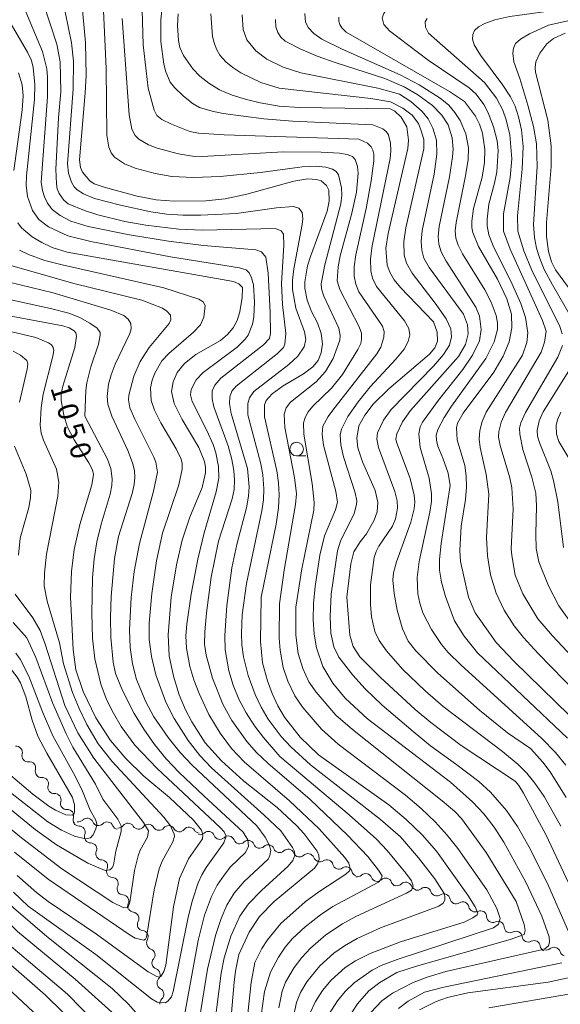
# Model space of a CAD drawing. Units: millimetres. Extents: x -62000 to -60093, y 18000 to 19500.
# Drawn here: x -61319 to -61220, y 18273 to 18454 of the extents above; entities that cross this region are included whole.
import ezdxf

# ---------------------------------------------------------------- set-up
doc = ezdxf.new("R2010")
doc.units = ezdxf.units.MM
for name, color, linetype, lineweight in [('510200_一条河川、細流', 7, 'Continuous', 15), ('633100_広葉樹林', 7, 'Continuous', 9), ('710100_等高線（計曲線）', 7, 'Continuous', 20), ('710107_等高線（計曲線）（注記）', 7, 'Continuous', 20), ('710200_等高線（主曲線）', 7, 'Continuous', 9)]:
    doc.layers.add(name, color=color, linetype=linetype, lineweight=lineweight)
doc.styles.add('Style-WORKING', font='txt')

msp = doc.modelspace()

# ---------------------------------------------------------------- linework, layer by layer
at = {"layer": '510200_一条河川、細流'}
for centre, start, end in [((-61319.73, 18319.07), 344.4761, 96.7153), ((-61317.29, 18316.22), 344.4761, 96.7153), ((-61314.94, 18313.33), 342.1292, 94.3685), ((-61312.62, 18310.38), 342.1292, 94.3685), ((-61310.3, 18307.44), 342.1292, 94.3685), ((-61306.7, 18305.86), 23.2004, 135.4397), ((-61303.01, 18305.16), 23.2004, 135.4397), ((-61308.17, 18304.41), 338.0058, 90.245), ((-61299.19, 18304.94), 30.7141, 142.9533), ((-61295.44, 18304.73), 30.7141, 142.9533), ((-61291.71, 18304.49), 29.6955, 141.9347), ((-61287.97, 18304.22), 29.6955, 141.9347), ((-61284.41, 18303.42), 20.7724, 133.0116), ((-61280.75, 18302.58), 21.4644, 133.7037), ((-61277.09, 18301.77), 21.4644, 133.7037), ((-61306.06, 18301.3), 338.0058, 90.245), ((-61273.43, 18300.97), 21.4644, 133.7037), ((-61269.76, 18300.16), 21.4644, 133.7037), ((-61304.06, 18298.18), 335.1327, 87.3719), ((-61266.1, 18299.35), 21.4644, 133.7037), ((-61262.63, 18298.23), 13.3243, 125.5636), ((-61259.11, 18296.91), 13.3243, 125.5636), ((-61302.11, 18294.97), 335.1327, 87.3719), ((-61255.49, 18295.68), 20.9894, 133.2286), ((-61251.83, 18294.85), 20.9894, 133.2286), ((-61248.14, 18294.11), 22.8395, 135.0787), ((-61244.58, 18293.14), 17.4348, 129.674), ((-61300.17, 18291.76), 335.1327, 87.3719), ((-61241.11, 18291.94), 11.039, 123.2782), ((-61237.65, 18290.48), 11.039, 123.2782), ((-61234.39, 18288.84), 2.9869, 115.2261), ((-61298.31, 18288.57), 330.7629, 83.0021), ((-61296.61, 18285.22), 330.7629, 83.0021), ((-61231.17, 18286.91), 2.9869, 115.2261), ((-61227.85, 18285.09), 6.5095, 118.7487), ((-61224.52, 18283.37), 6.5095, 118.7487), ((-61295.35, 18281.85), 318.5962, 70.8354), ((-61220.86, 18282.14), 17.011, 129.2502), ((-61294.4, 18278.23), 318.5962, 70.8354), ((-61293.7, 18274.62), 311.8047, 64.0439)]:
    msp.add_arc(centre, 1.13, start, end, dxfattribs=at)
at = {"layer": '510200_一条河川、細流', "extrusion": (0, 0, -1)}
for centre, start, end in [((61317.55, 18318.46), 319.4043, 15.5747), ((61317.55, 18318.46), 263.234, 319.4043), ((61315.11, 18315.61), 319.4043, 15.5747), ((61315.11, 18315.58), 265.5808, 321.7511), ((61312.79, 18312.63), 321.7511, 17.9215), ((61312.79, 18312.63), 265.5808, 321.7511), ((61310.47, 18309.69), 321.7511, 17.9215), ((61310.47, 18309.69), 265.5808, 321.7511), ((61308.15, 18306.74), 321.7511, 17.9215), ((61308.31, 18307.44), 224.5096, 280.6799), ((61304.62, 18306.75), 280.6799, 336.8503), ((61308.18, 18306.67), 269.7042, 325.8746), ((61304.62, 18306.75), 224.5096, 280.6799), ((61300.94, 18306.05), 280.6799, 336.8503), ((61300.99, 18306.3), 216.996, 273.1663), ((61297.25, 18306.09), 273.1663, 329.3367), ((61297.25, 18306.09), 216.996, 273.1663), ((61293.5, 18305.88), 273.1663, 329.3367), ((61293.49, 18305.88), 218.0146, 274.1849), ((61289.75, 18305.61), 274.1849, 330.3553), ((61289.75, 18305.61), 218.0146, 274.1849), ((61286.01, 18305.34), 274.1849, 330.3553), ((61306.07, 18303.56), 325.8746, 22.045), ((61306.07, 18303.56), 269.7042, 325.8746), ((61285.95, 18305.07), 226.9377, 283.108), ((61282.3, 18304.22), 283.108, 339.2784), ((61282.31, 18304.21), 226.2456, 282.4159), ((61278.65, 18303.4), 282.4159, 338.5863), ((61278.65, 18303.4), 226.2456, 282.4159), ((61303.97, 18300.46), 325.8746, 22.045), ((61274.99, 18302.6), 282.4159, 338.5863), ((61274.99, 18302.6), 226.2456, 282.4159), ((61271.32, 18301.79), 282.4159, 338.5863), ((61271.32, 18301.79), 226.2456, 282.4159), ((61303.96, 18300.43), 272.5773, 328.7477), ((61267.66, 18300.98), 282.4159, 338.5863), ((61267.66, 18300.98), 226.2456, 282.4159), ((61264, 18300.18), 282.4159, 338.5863), ((61263.94, 18300.07), 234.3857, 290.556), ((61302.01, 18297.22), 328.7477, 24.918), ((61260.43, 18298.75), 290.556, 346.7264), ((61260.43, 18298.75), 234.3857, 290.556), ((61256.92, 18297.43), 290.556, 346.7264), ((61302.01, 18297.22), 272.5773, 328.7477), ((61257.04, 18297.33), 226.7207, 282.891), ((61253.38, 18296.49), 282.891, 339.0614), ((61253.38, 18296.49), 226.7207, 282.891), ((61300.06, 18294.02), 328.7477, 24.918), ((61249.73, 18295.65), 282.891, 339.0614), ((61249.73, 18295.71), 224.8706, 281.0409), ((61246.05, 18294.99), 281.0409, 337.2113), ((61246.02, 18294.87), 230.2752, 286.4456), ((61300.06, 18294.02), 272.5773, 328.7477), ((61242.42, 18293.81), 286.4456, 342.6159), ((61242.34, 18293.83), 236.6711, 292.8414), ((61238.89, 18292.37), 292.8414, 349.0118), ((61298.12, 18290.81), 328.7477, 24.918), ((61298.03, 18290.81), 276.9472, 333.1175), ((61238.89, 18292.37), 236.6711, 292.8414), ((61235.43, 18290.92), 292.8414, 349.0118), ((61235.35, 18290.88), 244.7231, 300.8935), ((61232.14, 18288.95), 300.8935, 357.0639), ((61296.34, 18287.46), 333.1175, 29.2879), ((61296.34, 18287.46), 276.9472, 333.1175), ((61232.14, 18288.95), 244.7231, 300.8935), ((61228.92, 18287.03), 300.8935, 357.0639), ((61294.64, 18284.12), 333.1175, 29.2879), ((61228.94, 18287.07), 241.2005, 297.3709), ((61225.61, 18285.35), 297.3709, 353.5413), ((61294.61, 18283.99), 289.1138, 345.2842), ((61225.61, 18285.35), 241.2005, 297.3709), ((61222.28, 18283.62), 297.3709, 353.5413), ((61222.29, 18283.89), 230.6991, 286.8694), ((61293.66, 18280.36), 345.2842, 41.4545), ((61218.7, 18282.8), 286.8694, 343.0398), ((61293.66, 18280.36), 289.1138, 345.2842), ((61292.71, 18276.73), 345.2842, 41.4545), ((61292.72, 18276.65), 295.9053, 352.0757), ((61292.2, 18272.94), 352.0757, 48.246)]:
    msp.add_arc(centre, 1.13, start, end, dxfattribs=at)
at = {"layer": '633100_広葉樹林'}
msp.add_line((-61268.19, 18373.54), (-61266.52, 18373.54), dxfattribs=at)
msp.add_circle((-61268.19, 18374.79), 1.25, dxfattribs=at)
at = {"layer": '710100_等高線（計曲線）', "flags": 128}
for points in [[(-61274.7, 18347.6), (-61271.95, 18361.01), (-61271.55, 18364.03), (-61271.43, 18366.4), (-61271.52, 18368.61), (-61271.82, 18370.78), (-61274.1, 18380.7), (-61274.1, 18382.93), (-61273.81, 18383.7), (-61272.67, 18384.97), (-61270.67, 18386.4), (-61266.9, 18388.64), (-61265.22, 18389.92), (-61264.26, 18391.07), (-61263.69, 18392.46), (-61263.46, 18394.14), (-61263.66, 18396.01), (-61264.36, 18397.99), (-61265.45, 18400.07), (-61266.26, 18402.19), (-61266.68, 18404.34), (-61266.7, 18405.53), (-61266.18, 18408.46), (-61265.63, 18410.21), (-61262.6, 18418.49), (-61262.2, 18420.38), (-61262.27, 18422.38), (-61262.7, 18423.24), (-61263.67, 18424.08), (-61264.51, 18424.36), (-61266.16, 18424.46), (-61268.72, 18424.05), (-61277.36, 18421.66), (-61281.34, 18420.76), (-61284.88, 18420.4), (-61290.7, 18420.34), (-61294.01, 18420.57), (-61297.48, 18421.24), (-61303.58, 18422.9), (-61305.38, 18423.56), (-61306.19, 18424.08), (-61307.56, 18425.7), (-61307.9, 18426.51), (-61308.12, 18427.96), (-61307.04, 18440.27), (-61306.89, 18443.44), (-61306.97, 18449.43), (-61307.74, 18457.52)], [(-61258.99, 18347.6), (-61258.21, 18353.7), (-61257.67, 18355.89), (-61256.5, 18357.73), (-61255.34, 18359.22), (-61253.92, 18361.73), (-61253.4, 18363.26), (-61253.28, 18365.06), (-61253.73, 18367.21), (-61256.09, 18372.47), (-61256.93, 18375.02), (-61257.13, 18376.79), (-61256.74, 18379.05), (-61255.66, 18381.05), (-61254.12, 18383.06), (-61251.22, 18385.84), (-61243.78, 18392.23), (-61242.77, 18393.4), (-61242.28, 18394.61), (-61242.36, 18396.31), (-61243.05, 18398.16), (-61249.12, 18404.48), (-61250.24, 18405.92), (-61251.06, 18407.29), (-61251.57, 18408.57), (-61251.79, 18411.74), (-61251.39, 18414.4), (-61247.73, 18430), (-61247.6, 18431.53), (-61247.96, 18433.99), (-61248.96, 18435.78), (-61250.11, 18436.9), (-61251.01, 18437.31), (-61267.69, 18437.57), (-61271.41, 18437.81), (-61274.87, 18438.4), (-61277.41, 18439), (-61280.02, 18439.8), (-61282.35, 18440.8), (-61284.35, 18442.01), (-61286, 18443.33), (-61287.29, 18444.67), (-61288.96, 18447.14), (-61289.63, 18448.59), (-61289.9, 18449.89), (-61290.1, 18452.62), (-61289.97, 18454.8)], [(-61260.44, 18454.18), (-61260.44, 18453.42), (-61260.23, 18452.78), (-61259.89, 18452.21), (-61259.07, 18451.4), (-61240.09, 18440.47), (-61237.35, 18438.69), (-61235.3, 18435.98), (-61234.56, 18434.48), (-61234.01, 18432.84), (-61233.61, 18429.84), (-61233.65, 18427.46), (-61234.07, 18424.79), (-61235.66, 18419), (-61235.98, 18416.69), (-61235.96, 18415.49), (-61235.79, 18414.57), (-61234.76, 18412.05), (-61231.28, 18405.99), (-61229.54, 18402.41), (-61228.71, 18399.56), (-61228.64, 18397.06), (-61229.13, 18394.5), (-61230.21, 18391.86), (-61231.96, 18388.93), (-61237.59, 18381.42), (-61238.61, 18379.55), (-61238.81, 18378.71), (-61238.66, 18376.49), (-61237.29, 18371.79), (-61237.02, 18369.87), (-61236.96, 18367.78), (-61237.14, 18365.53), (-61237.95, 18360.65), (-61238.21, 18356.17), (-61238.06, 18354.12), (-61236.61, 18347.6)], [(-61218.85, 18451.24), (-61220.96, 18450.22), (-61222.19, 18449.28), (-61223.51, 18447.55), (-61224.24, 18445.94), (-61224.36, 18444.87), (-61224.26, 18444.05), (-61222.04, 18435.26), (-61221.4, 18430.5), (-61221.4, 18426.75), (-61222.28, 18416.43), (-61222.25, 18413.83), (-61221.88, 18411.09), (-61221.34, 18409.18), (-61220.58, 18407.75), (-61214.27, 18399.15)], [(-61320.17, 18426.01), (-61318.61, 18437.05), (-61318.44, 18439.72), (-61318.61, 18441.74), (-61319.32, 18443.92)], [(-61291.25, 18347.6), (-61290.25, 18353.51), (-61289.24, 18358.06), (-61287.83, 18362.29), (-61285.55, 18367.77), (-61284.93, 18370.44), (-61284.92, 18371.47), (-61285.11, 18372.49), (-61286.18, 18375.1), (-61289.24, 18380.23), (-61290.69, 18383.19), (-61291.17, 18385.4), (-61290.91, 18387.18), (-61290.15, 18388.88), (-61288.83, 18390.52), (-61286.7, 18392.16), (-61282.16, 18394.76), (-61280.87, 18395.83), (-61279.86, 18397.06), (-61279.12, 18398.45), (-61278.66, 18400), (-61278.19, 18402.67), (-61278.11, 18404.51), (-61278.8, 18405.16), (-61279.82, 18405.57), (-61310.39, 18410.95), (-61313.14, 18411.86), (-61315.04, 18412.73), (-61316.79, 18413.82), (-61318.76, 18415.45), (-61319.45, 18416.34)], [(-61309.78, 18347.6), (-61309.55, 18352.33), (-61309.08, 18356.37), (-61308.03, 18360.92), (-61305.84, 18368.23), (-61305.54, 18370.11), (-61305.74, 18370.99), (-61306.37, 18372.3), (-61309.11, 18376.5), (-61310.3, 18378.82), (-61311, 18381.05), (-61311.44, 18383.72), (-61311.48, 18384.92), (-61311.18, 18386.36), (-61308.97, 18393.49), (-61308.67, 18395.54), (-61308.8, 18396.18), (-61309.1, 18396.55), (-61309.99, 18397.08), (-61311.16, 18397.47), (-61326.62, 18400.31)], [(-61219.64, 18381.58), (-61220.27, 18380.19), (-61220.47, 18379.13), (-61220.44, 18377.56), (-61219.97, 18376.19), (-61216.59, 18370.51)], [(-61323.68, 18317.3), (-61316.68, 18311.39), (-61313.72, 18309.18), (-61312.54, 18308.44), (-61310.61, 18307.61), (-61309.46, 18307.53), (-61309.14, 18307.73), (-61309, 18308.11), (-61309, 18309.43), (-61309.41, 18310.8), (-61314.13, 18318.9), (-61315.77, 18322.05), (-61316.77, 18324.98), (-61317.94, 18329.26), (-61318.97, 18331.83), (-61319.58, 18332.91), (-61321.01, 18334.82), (-61322.36, 18336.13), (-61326.46, 18339.32), (-61337.74, 18347.6)], [(-61304.95, 18285.65), (-61295.49, 18278.78), (-61293.87, 18277.87), (-61293.4, 18277.77), (-61293.14, 18277.89), (-61292.6, 18278.81), (-61292.25, 18279.99), (-61290.83, 18290.68), (-61289.75, 18295.87), (-61288.05, 18299.52), (-61285.49, 18303.21), (-61285.43, 18303.95), (-61285.68, 18304.76), (-61287.12, 18306.6), (-61291.58, 18310.76), (-61296.29, 18314.71), (-61299.57, 18317.94), (-61302.38, 18321.23), (-61305.09, 18325.44), (-61307.42, 18330.26), (-61308.76, 18334.23), (-61309.24, 18337.96), (-61309.78, 18347.6)], [(-61280.83, 18263.51), (-61279.69, 18276.85), (-61279.44, 18278.86), (-61278.79, 18281.94), (-61276.91, 18286.01), (-61275.03, 18288.92), (-61272.29, 18291.68), (-61264.93, 18297.79), (-61264.33, 18298.61), (-61264.05, 18299.41), (-61264.08, 18300.17), (-61264.44, 18300.91), (-61266.82, 18304.12), (-61268.22, 18305.65), (-61271.76, 18308.92), (-61277.94, 18313.87), (-61282, 18317.49), (-61284.99, 18320.81), (-61287.47, 18324.71), (-61288.62, 18326.88), (-61289.76, 18329.66), (-61290.85, 18333.07), (-61291.63, 18336.84), (-61291.83, 18340.7), (-61291.25, 18347.6)], [(-61274.7, 18347.6), (-61274.86, 18339.42), (-61274.44, 18335.51), (-61273.52, 18332.23), (-61272.66, 18329.9), (-61271.62, 18327.63), (-61270.41, 18325.55), (-61267.52, 18321.87), (-61264.19, 18318.65), (-61251.25, 18309.45), (-61248.06, 18306.76), (-61245.14, 18303.91), (-61242.49, 18300.9), (-61236.7, 18292.85), (-61235.35, 18290.72), (-61234.89, 18289.5), (-61234.99, 18289.23), (-61235.8, 18288.67), (-61237.37, 18287.88), (-61249.08, 18284.28), (-61254.67, 18282.09), (-61257.38, 18280.77), (-61259.29, 18279.53), (-61261.85, 18277.22), (-61263.42, 18275.34), (-61264.73, 18273.3), (-61265.75, 18271.12)], [(-61221.96, 18276.83), (-61217.17, 18277.91), (-61214.84, 18278.71), (-61212.94, 18279.73), (-61212.24, 18280.28), (-61211.81, 18280.83), (-61211.65, 18281.35), (-61211.75, 18281.87), (-61213.04, 18283.37), (-61213.97, 18285.13), (-61218.21, 18295.09), (-61222.35, 18303.88), (-61226.5, 18311.55), (-61227.35, 18312.98), (-61228.04, 18313.76), (-61237.96, 18320.33), (-61243.55, 18324.58), (-61246.38, 18326.98), (-61252.83, 18332.89), (-61256.6, 18336.6), (-61257.82, 18338.53), (-61258.39, 18340.6), (-61258.99, 18347.6)], [(-61215.45, 18323.36), (-61228.29, 18335.83), (-61231.54, 18339.25), (-61235.36, 18344.71), (-61236.61, 18347.6)], [(-61346.15, 18301.28), (-61339.46, 18298.58), (-61337.15, 18297.3), (-61335.25, 18295.85), (-61333.07, 18293.45), (-61329.03, 18288.03), (-61325.69, 18284.32), (-61314.32, 18274.49), (-61311.19, 18271.32)], [(-61319.57, 18296.45), (-61316.02, 18293.34), (-61313.84, 18291.7), (-61304.95, 18285.65)], [(-61245.61, 18271.76), (-61242.53, 18273.28), (-61240.49, 18274.01), (-61236.73, 18274.87), (-61221.96, 18276.83)]]:
    msp.add_lwpolyline(points, dxfattribs=at)
at = {"layer": '710200_等高線（主曲線）', "flags": 128}
for points in [[(-61217.05, 18460.63), (-61222.19, 18459.94), (-61237.71, 18459.12), (-61242.57, 18458.61), (-61246.91, 18457.49), (-61250.39, 18456.37), (-61251.71, 18455.42), (-61252.17, 18454.81), (-61252.49, 18454.01), (-61252.17, 18452.82), (-61251.12, 18451.64), (-61243.99, 18446.26), (-61236.48, 18441.17), (-61235.18, 18440.01), (-61233.8, 18438.14), (-61232.99, 18436.57), (-61232, 18434.01), (-61231.35, 18431.46), (-61231.15, 18429.67), (-61231.38, 18425.74), (-61231.8, 18423.64), (-61232.85, 18419.8)], [(-61303.87, 18459.42), (-61303.18, 18444.74), (-61303.1, 18432.5), (-61302.71, 18430.27), (-61302.3, 18429.25), (-61301.69, 18428.43), (-61299.81, 18427.23), (-61297.88, 18426.44), (-61294.17, 18425.42), (-61291.11, 18424.9), (-61287.16, 18424.72), (-61282.26, 18424.91), (-61274.86, 18425.61), (-61267.19, 18426.68), (-61264.6, 18426.79), (-61262.82, 18426.58), (-61261.6, 18426.24), (-61260.9, 18425.83), (-61260.49, 18425.18), (-61259.94, 18422.78), (-61259.88, 18421.44), (-61260.04, 18419.83), (-61263.03, 18408.66), (-61263.69, 18405.19), (-61263.59, 18404.23), (-61263.18, 18402.91), (-61260.44, 18397.01), (-61260.18, 18395.66), (-61260.27, 18394.82), (-61261.48, 18391.45), (-61262.89, 18389.04), (-61264.6, 18387.14), (-61269.31, 18383.44), (-61270.11, 18382.39), (-61270.51, 18381.24), (-61270.36, 18378.74), (-61268.61, 18369.55), (-61268.23, 18366.58), (-61268.37, 18364.59), (-61270.48, 18352.57), (-61271.32, 18346.34), (-61271.41, 18340.07), (-61271.2, 18337.86), (-61270.65, 18334.66), (-61269.83, 18332.18), (-61268.51, 18329.49), (-61267.04, 18327.33), (-61263.63, 18323.32), (-61260.58, 18320.59), (-61248.19, 18311.24), (-61245.31, 18308.78), (-61242.75, 18306.32), (-61240.51, 18303.87), (-61238.59, 18301.43), (-61233.21, 18293.82), (-61231.37, 18290.41), (-61230.76, 18288.57), (-61231.09, 18287.51), (-61231.99, 18286.86), (-61249.74, 18280.99), (-61252.65, 18279.89), (-61254.32, 18279.08), (-61257.61, 18276.76), (-61259.29, 18275.16), (-61260.68, 18273.45), (-61262.19, 18271.06)], [(-61314.81, 18457.05), (-61312.26, 18449.18), (-61311.66, 18445.94), (-61311.54, 18440.46), (-61311.99, 18435.67)], [(-61311.24, 18457.58), (-61309.55, 18449.45), (-61309.19, 18446.07), (-61309.25, 18440.95), (-61310.29, 18427.21), (-61310.13, 18425.52), (-61309.57, 18423.86), (-61309.09, 18422.98), (-61308.52, 18422.43), (-61307.39, 18421.69), (-61305.32, 18420.87), (-61300.57, 18419.61), (-61294.99, 18418.41), (-61292.02, 18417.98), (-61289.13, 18417.78), (-61285.8, 18417.79), (-61279.26, 18418.1)], [(-61292.71, 18457.9), (-61293.16, 18453.64), (-61293.13, 18449.69), (-61292.61, 18445.5), (-61292.23, 18444.09), (-61291.41, 18442.23), (-61290.62, 18441.21), (-61288.98, 18439.66), (-61287.21, 18438.23), (-61286.02, 18437.58), (-61283.71, 18436.87), (-61281.67, 18436.46), (-61274.2, 18435.48), (-61268.95, 18435.07), (-61254.21, 18434.36), (-61252.35, 18433.67), (-61251.71, 18433.16), (-61251.31, 18432.51), (-61250.96, 18431.01), (-61250.86, 18429.62), (-61250.99, 18428.22), (-61254.33, 18412.12), (-61254.62, 18409.75), (-61254.56, 18407.53), (-61254.27, 18406.21), (-61253.5, 18404.7), (-61248.37, 18398.36), (-61247.58, 18396.97), (-61247.39, 18395.81), (-61247.66, 18394.56), (-61248.45, 18393.17), (-61249.94, 18391.3), (-61254.65, 18386.21), (-61256.88, 18383.49), (-61258.79, 18380.79), (-61259.92, 18378.45), (-61260.17, 18377.44), (-61260.08, 18375.61), (-61259.56, 18373.35), (-61257.44, 18366.79), (-61257.14, 18365.26), (-61257.16, 18364.63), (-61257.61, 18362.98), (-61260.1, 18357.85), (-61260.7, 18356.11), (-61261.84, 18348.15), (-61262.03, 18344.05), (-61261.89, 18340.97), (-61261.35, 18338.49), (-61260.43, 18336.57), (-61257.85, 18333.23), (-61255.58, 18330.76), (-61252.44, 18327.77), (-61246.8, 18322.88), (-61243.57, 18320.3), (-61238.75, 18316.79)], [(-61322.59, 18456.1), (-61317.67, 18447.74), (-61316.94, 18446.22), (-61316.63, 18444.94), (-61316.34, 18441.76), (-61316.38, 18439.02), (-61317.86, 18425.02), (-61317.91, 18423.26), (-61317.64, 18421.19), (-61316.74, 18418.65), (-61315.59, 18417.01), (-61313.77, 18415.62), (-61310.27, 18414), (-61306.02, 18412.94), (-61291.37, 18410.11), (-61278.69, 18408.12), (-61277.48, 18407.73), (-61276.93, 18407.17), (-61276.47, 18406.27), (-61276.11, 18404.97), (-61275.91, 18401.81), (-61276.06, 18399.02), (-61276.28, 18397.78), (-61277.07, 18395.75), (-61277.63, 18394.98), (-61279.13, 18393.53), (-61285.4, 18388.86), (-61286.64, 18387.51), (-61287.57, 18385.76), (-61287.68, 18384.75), (-61287.38, 18383.57), (-61284.67, 18378.22)], [(-61318.47, 18456.3), (-61314.88, 18447.84), (-61314.13, 18444.65), (-61313.99, 18443.13), (-61314.01, 18439.54), (-61315.17, 18423.85), (-61314.93, 18422.28), (-61314.56, 18421.14), (-61314.01, 18419.96), (-61313.11, 18418.8), (-61311.66, 18417.71), (-61309.69, 18416.67), (-61306.51, 18415.68), (-61298.89, 18414.18), (-61291.75, 18412.98), (-61285.31, 18412.21), (-61275.69, 18411.4), (-61274.65, 18411.04), (-61273.87, 18410.09), (-61273.44, 18407.1), (-61273.07, 18399.88), (-61273, 18396.06), (-61273.16, 18395.09), (-61274.31, 18393.93), (-61282.11, 18387.82), (-61283.21, 18386.56), (-61283.73, 18385.52), (-61283.74, 18384.03), (-61283.4, 18382.56), (-61280.8, 18375.39), (-61280.07, 18372.87), (-61279.72, 18370.89), (-61279.6, 18369.09), (-61279.7, 18367.4), (-61280.03, 18365.67), (-61282.57, 18357.86), (-61283.89, 18351.28), (-61284.76, 18344.74), (-61285.07, 18341.25), (-61285.1, 18338.96), (-61284.79, 18336.94), (-61283.68, 18332.7), (-61281.78, 18327.91), (-61280.09, 18324.92), (-61277.34, 18321.07), (-61275.57, 18319.08), (-61273.5, 18317.11), (-61265.72, 18310.4), (-61258.82, 18303.89), (-61255.11, 18299.95), (-61253.16, 18297.45), (-61252.49, 18296.37), (-61252.72, 18295.72), (-61253.16, 18295.25), (-61261.52, 18290.77), (-61263.81, 18289.25), (-61266.64, 18287.02), (-61268.94, 18284.86), (-61270.29, 18283.26), (-61271.52, 18281.44), (-61272.99, 18278.67), (-61274.07, 18275.14), (-61274.69, 18270.74)], [(-61296.6, 18455.49), (-61296.39, 18449.08), (-61295.45, 18441.13), (-61294.36, 18437.1), (-61293.86, 18436.11), (-61292.94, 18435.38), (-61291.16, 18434.49), (-61287.79, 18433.15), (-61286.24, 18432.84), (-61281.51, 18432.54), (-61256.75, 18431.72), (-61255.19, 18431.03), (-61254.49, 18430.32), (-61254.18, 18429.71), (-61254.01, 18429), (-61254.02, 18427.76), (-61254.47, 18424.08), (-61255.4, 18419.01), (-61257.32, 18410.47), (-61257.61, 18408.28), (-61257.59, 18406.59), (-61257.31, 18405.08), (-61256.73, 18403.69), (-61252.42, 18397.36), (-61252.13, 18396.42), (-61252.16, 18395.38), (-61252.71, 18393.54), (-61253.42, 18392.32), (-61261.56, 18381.96), (-61262.41, 18380.76), (-61263.38, 18378.98), (-61263.49, 18377.53), (-61263.26, 18375.51), (-61260.96, 18366.98), (-61260.69, 18365.03), (-61261.05, 18363.63), (-61263.04, 18358.84), (-61263.91, 18355.31), (-61264.8, 18349.54), (-61265.07, 18346.43), (-61265.14, 18343.51), (-61264.97, 18340.78), (-61264.53, 18338.26), (-61263.37, 18334.85), (-61261.55, 18331.78), (-61259.28, 18329.03), (-61255.18, 18325.25), (-61239.93, 18313.61)], [(-61283.96, 18454.77), (-61283.64, 18450.63), (-61283.3, 18449.25), (-61282.85, 18448.16), (-61282.28, 18447.2), (-61281.19, 18445.94), (-61279.93, 18444.89), (-61278.43, 18443.95), (-61274.77, 18442.17), (-61271.4, 18441.09), (-61254.58, 18439.24), (-61250.96, 18438.6), (-61248.66, 18437.42), (-61246.96, 18436.16), (-61245.8, 18434.62), (-61245.31, 18433.26)], [(-61278.2, 18454.58), (-61278.01, 18451.88), (-61277.36, 18450.02), (-61275.68, 18447.98), (-61273.64, 18446.45), (-61270.68, 18444.99), (-61267.43, 18443.96), (-61253.29, 18441.13), (-61249.28, 18439.99), (-61247.18, 18438.65), (-61245.13, 18436.84), (-61244, 18435.46), (-61243.13, 18433.78), (-61242.5, 18431.53), (-61242.4, 18428.98), (-61242.92, 18425.31), (-61245.14, 18414.95), (-61245.32, 18412.93), (-61245.19, 18411.35), (-61244.79, 18409.9), (-61243.84, 18408.16), (-61237.5, 18399.57), (-61236.77, 18397.6), (-61236.64, 18395.99), (-61237.14, 18394), (-61238.42, 18391.8), (-61247.24, 18381.89), (-61248.73, 18379.78), (-61249.78, 18377.58), (-61249.95, 18376.6), (-61249.86, 18376.07), (-61247.33, 18369.42), (-61246.58, 18366.36), (-61246.49, 18365.02), (-61246.59, 18363.82), (-61247.18, 18361.35), (-61249.82, 18354.09), (-61250.4, 18352.08), (-61250.51, 18350.75), (-61250.29, 18348.28), (-61249.73, 18345.23), (-61248.74, 18341.8), (-61247.7, 18339.51), (-61246.29, 18337.74), (-61242.23, 18333.63), (-61234.55, 18326.8), (-61229.43, 18322.67), (-61225.2, 18319.76)], [(-61266.71, 18454.86), (-61266.55, 18453.26), (-61265.98, 18452.2), (-61265, 18451.16), (-61263.53, 18450.12), (-61259.8, 18448.26), (-61249.18, 18443.59), (-61245.68, 18441.74), (-61241.8, 18439.29), (-61240.2, 18437.96), (-61239.09, 18436.66), (-61238.16, 18435.18), (-61237.12, 18432.71), (-61236.62, 18430.17), (-61236.69, 18427.96), (-61237.21, 18424.71), (-61238.88, 18416.45), (-61239.03, 18414.91), (-61238.91, 18413.56), (-61238.51, 18412.28), (-61237.69, 18410.66), (-61233.6, 18404.05), (-61232.41, 18401.81), (-61231.52, 18399.33), (-61231.27, 18397.98), (-61231.28, 18396.77), (-61231.89, 18394.51), (-61233.43, 18391.43), (-61239.72, 18382.7), (-61241.08, 18380.61), (-61242.23, 18378.37), (-61242.52, 18377.36), (-61242.5, 18376.44), (-61242.22, 18375.34), (-61241.33, 18373.11)], [(-61219.16, 18455.65), (-61228.99, 18454.26), (-61231.75, 18453.69), (-61233.6, 18453.02), (-61234.77, 18452.38), (-61235.48, 18451.72), (-61235.82, 18450.99), (-61235.86, 18450.13), (-61235.55, 18449.05), (-61234.41, 18447.2), (-61230.27, 18441.68), (-61228.85, 18439.49), (-61228.03, 18437.81), (-61227.39, 18435.85), (-61226.85, 18433.48), (-61226.57, 18430.4), (-61226.74, 18426.26), (-61227.6, 18417.67), (-61227.53, 18414.86), (-61226.4, 18411.21), (-61225.01, 18407.77), (-61219.81, 18397.3), (-61219.4, 18395.97)], [(-61300.26, 18453.93), (-61298.98, 18436.2), (-61298.46, 18433.58), (-61297.87, 18432.42), (-61297.19, 18431.73), (-61295.44, 18430.71), (-61293.84, 18430.07), (-61289.9, 18429.06), (-61287.3, 18428.64), (-61285.54, 18428.55), (-61270.68, 18429.41), (-61263.67, 18429.38), (-61260.34, 18429.17), (-61258.9, 18428.92), (-61257.95, 18428.54), (-61257.46, 18428), (-61257.02, 18426.7), (-61256.89, 18425.48), (-61257.19, 18421.98), (-61258.02, 18418.15), (-61260.17, 18410.32), (-61260.57, 18408.29), (-61260.75, 18405.73), (-61260.28, 18404.13), (-61256.7, 18397.27), (-61256.26, 18396.07), (-61256.24, 18394.95), (-61256.41, 18394.22), (-61256.95, 18393.09), (-61259.78, 18388.53), (-61261.8, 18386.01), (-61265.21, 18382.67), (-61266.05, 18381.63), (-61266.62, 18380.61), (-61266.94, 18379.61), (-61266.89, 18377.54), (-61265.31, 18368.45), (-61264.99, 18364.96), (-61265.04, 18363.6), (-61267.23, 18352.78), (-61268.35, 18345.74), (-61268.34, 18340.62), (-61267.9, 18337.26), (-61267.06, 18334.47), (-61265.96, 18332.01), (-61264.59, 18330.12), (-61261, 18325.91), (-61257.92, 18323.25), (-61241.44, 18310.17), (-61239.12, 18308.19), (-61237.87, 18306.9), (-61233.38, 18300.69), (-61227.82, 18291.68)], [(-61272.09, 18453.75), (-61272.03, 18452.4), (-61271.67, 18451.34), (-61271.12, 18450.48), (-61270.29, 18449.76), (-61267.42, 18448.29), (-61264.41, 18447.02), (-61260.91, 18445.74), (-61252, 18442.89), (-61248.43, 18441.36), (-61245.93, 18439.9), (-61243.19, 18437.93), (-61241.51, 18436.15), (-61240.35, 18434.36), (-61239.61, 18431.96), (-61239.44, 18429.88), (-61239.53, 18428.48), (-61240.1, 18424.83), (-61242.01, 18415.67), (-61242.17, 18413.91), (-61242.03, 18412.43), (-61241.61, 18411.03), (-61240.72, 18409.31), (-61235.23, 18400.89), (-61234.59, 18399.22), (-61234.25, 18396.78), (-61234.6, 18394.68), (-61235.85, 18392.04), (-61237.66, 18389.45), (-61242.14, 18383.78)], [(-61244.19, 18453.91), (-61244.54, 18453.3), (-61244.53, 18452.29), (-61243.97, 18451.22), (-61233.66, 18442.14), (-61231.43, 18439.29), (-61230.29, 18437.05), (-61229.67, 18435.3), (-61229.01, 18432.55), (-61228.66, 18428.13), (-61228.97, 18424.71), (-61230.18, 18418.03), (-61230.19, 18414.81), (-61228.96, 18411.55), (-61222.97, 18398.42), (-61222.34, 18396.49), (-61222.62, 18394.43), (-61223.22, 18392.62), (-61229.77, 18381.53), (-61230.6, 18379.77), (-61231.03, 18378.05), (-61231.08, 18376.98), (-61230.79, 18375.45), (-61228.99, 18369.51), (-61228.62, 18367.66), (-61228.38, 18363.78), (-61228.73, 18356.54), (-61228.65, 18355.23), (-61228, 18351.66)], [(-61217.81, 18453.59), (-61221.88, 18452.69), (-61225.38, 18451.11), (-61227.05, 18450.13), (-61227.95, 18449.31), (-61228.34, 18448.49), (-61228.48, 18447.53), (-61228.29, 18445.92), (-61227.15, 18442.89), (-61225.67, 18437.98), (-61224.68, 18434.08), (-61224.12, 18430.87), (-61223.98, 18426.69), (-61224.66, 18416.05), (-61224.49, 18413.66), (-61224.08, 18411.71), (-61223.5, 18409.81), (-61222.67, 18407.82), (-61221.17, 18404.95), (-61216.5, 18396.91)], [(-61311.99, 18435.67), (-61312.42, 18426.26), (-61312.34, 18423.54), (-61312.19, 18422.64), (-61311.83, 18421.78), (-61310.98, 18420.52), (-61310.2, 18419.89), (-61307.21, 18418.66), (-61304.71, 18417.84), (-61299.74, 18416.63), (-61295.89, 18415.92), (-61289.84, 18415.23), (-61285.54, 18415.02), (-61272.05, 18415.33), (-61271.05, 18414.88), (-61270.6, 18414.28), (-61270.56, 18412.24), (-61270.96, 18405.22), (-61270.76, 18401.36), (-61270.2, 18396.05), (-61270.34, 18394.06), (-61270.61, 18393.48), (-61271.7, 18392.39), (-61279.33, 18386.37), (-61280.1, 18385.43), (-61280.47, 18384.38), (-61280.53, 18383.15), (-61280.2, 18381.36), (-61277.22, 18371.21), (-61276.91, 18367.86), (-61277.03, 18366.17), (-61277.41, 18364.03), (-61279.2, 18357.25), (-61280.1, 18353), (-61281.01, 18346.06), (-61281.38, 18340.56), (-61281.31, 18337.92), (-61280.67, 18334.05), (-61279.88, 18331.41), (-61278.81, 18328.82), (-61277.45, 18326.32), (-61275.91, 18323.95), (-61274.28, 18321.78), (-61271.3, 18318.31)], [(-61245.31, 18433.26), (-61244.84, 18431.65), (-61244.82, 18429.97), (-61248.11, 18415.42), (-61248.48, 18412.92), (-61248.41, 18410.42), (-61247.99, 18408.94), (-61246.98, 18407.15), (-61242.54, 18401.37), (-61240.71, 18398.75), (-61239.84, 18396.9), (-61239.7, 18395.41), (-61240.1, 18393.9), (-61241.17, 18392.17), (-61243.04, 18390.01), (-61250.79, 18382.05), (-61252.21, 18380.13), (-61253.3, 18377.78), (-61253.46, 18376.6), (-61253.16, 18375.09), (-61250.15, 18366.99), (-61249.71, 18365.28), (-61249.64, 18363.97), (-61250, 18361.99), (-61250.56, 18360.66), (-61253.09, 18356.94), (-61253.59, 18355.99), (-61253.94, 18354.85), (-61254.6, 18349.83), (-61254.61, 18346.26), (-61254.42, 18343.99), (-61253.8, 18341.27), (-61253, 18339.61), (-61251.68, 18337.7), (-61248.72, 18334.35), (-61244.59, 18330.4), (-61241.25, 18327.52), (-61230.37, 18319.21)], [(-61279.26, 18418.1), (-61271.89, 18419.13), (-61268.79, 18419.4), (-61267.78, 18419.06), (-61267.17, 18418.28), (-61267.08, 18417.1), (-61267.19, 18416.06), (-61268.69, 18407.92), (-61268.93, 18405.81), (-61268.94, 18404.12), (-61268.35, 18400.66), (-61266.77, 18396.34), (-61266.47, 18394.92), (-61266.82, 18393.6), (-61267.99, 18391.89), (-61269.61, 18390.37), (-61276.08, 18385.36), (-61276.84, 18384.24), (-61277.19, 18383.15), (-61277.13, 18381.11), (-61274.8, 18372.1), (-61274.42, 18370.06), (-61274.22, 18367.5), (-61274.29, 18365.45), (-61274.57, 18363.43), (-61277.38, 18350.13), (-61278.19, 18344.33), (-61278.35, 18340.93), (-61278.24, 18338.81), (-61277.93, 18336.61), (-61277.09, 18333.17), (-61275.83, 18329.69), (-61274.73, 18327.4), (-61273.41, 18325.18), (-61271.02, 18322.02), (-61269.23, 18320.07), (-61265.63, 18316.76), (-61252.8, 18306.71), (-61249.1, 18303.54), (-61245.76, 18299.71), (-61242.78, 18295.81), (-61241.08, 18293.12), (-61240.93, 18292.63), (-61240.96, 18291.93), (-61241.28, 18291.35), (-61242.04, 18290.79), (-61252.78, 18286.81), (-61257.07, 18284.87), (-61259.41, 18283.55), (-61261.35, 18282.2), (-61263.92, 18279.84), (-61266.31, 18276.9), (-61267.48, 18274.96), (-61268.21, 18273.14), (-61268.85, 18270.31)], [(-61232.85, 18419.8), (-61233.19, 18417.03), (-61233.15, 18415.79), (-61232.86, 18414.19), (-61232.04, 18412.17), (-61228.57, 18405.13), (-61226.99, 18401.52), (-61226.15, 18398.96), (-61225.71, 18396.14), (-61225.85, 18394.4), (-61226.69, 18392.07), (-61233.36, 18381.56), (-61234.1, 18379.84), (-61234.53, 18378.19), (-61234.64, 18376.6), (-61234.45, 18375.09), (-61233.33, 18370.12), (-61232.86, 18366.5), (-61233.28, 18358.54), (-61233.13, 18355.16), (-61232.54, 18351.71), (-61231.51, 18348.35), (-61230.03, 18345.23), (-61228.19, 18342.35), (-61226.5, 18340.2), (-61223.82, 18337.25), (-61211.82, 18325)], [(-61319.12, 18411.36), (-61317.47, 18410.58), (-61314.45, 18409.47), (-61311.27, 18408.63), (-61292.59, 18404.45), (-61286.19, 18402.36), (-61285.39, 18401.85), (-61284.99, 18401.19), (-61285.23, 18399.03), (-61285.86, 18397.62), (-61287.12, 18396.27), (-61291.68, 18392.36), (-61292.95, 18391.02), (-61294.23, 18388.77), (-61294.75, 18387.47), (-61295.07, 18386.06), (-61294.92, 18383.75), (-61294.31, 18381.92), (-61293.15, 18379.65), (-61290.31, 18374.85), (-61289.39, 18372.95), (-61289.2, 18372.15), (-61289.2, 18371.09), (-61289.82, 18368.23), (-61292.85, 18359.36), (-61293.94, 18354.29), (-61294.8, 18348.25), (-61295.27, 18342.79), (-61295.28, 18339.81), (-61294.88, 18336.67), (-61294.05, 18333.29), (-61292.22, 18328.3), (-61290.7, 18325.29), (-61288.13, 18321.27), (-61285.97, 18318.49), (-61283.86, 18316.25), (-61274.16, 18307.56), (-61271.12, 18304.66), (-61268.93, 18301.62), (-61268.6, 18300.83), (-61268.55, 18300.19), (-61268.9, 18299.18), (-61269.76, 18298.18), (-61274.66, 18293.72), (-61277.01, 18291.23), (-61278.63, 18288.95), (-61280.31, 18285.29), (-61281.5, 18281.33), (-61282.09, 18278.51), (-61283.71, 18265.52)], [(-61320.88, 18408.59), (-61309.15, 18405.25), (-61296.66, 18402.18), (-61292.83, 18400.66), (-61292.02, 18400.12), (-61291.37, 18399.39), (-61291.3, 18398.53), (-61291.6, 18397.86), (-61295.28, 18393.45), (-61296.93, 18390.9), (-61298.13, 18388.2), (-61299.04, 18384.71), (-61299.09, 18383.84), (-61298.82, 18382.38), (-61297.94, 18380.28), (-61294.42, 18373.32), (-61294.07, 18372.38), (-61293.78, 18370.53), (-61294.5, 18367.04), (-61297.1, 18357.45), (-61298.06, 18352.31), (-61298.58, 18347.55), (-61298.88, 18341.57), (-61298.76, 18338.35), (-61298.34, 18335.33), (-61297.6, 18332.47), (-61295.91, 18328.34), (-61294.42, 18325.63), (-61291.81, 18321.78), (-61289.58, 18319.04), (-61287.38, 18316.71), (-61275.49, 18305.55), (-61273.95, 18303.48), (-61273.22, 18302.11), (-61272.93, 18301.09), (-61273.1, 18300.12), (-61273.43, 18299.48), (-61277.83, 18295.36), (-61279.68, 18293.21), (-61281.03, 18291.02), (-61282.09, 18288.52), (-61283.08, 18285.44), (-61284.55, 18279.22), (-61287.68, 18259.91)], [(-61323.1, 18405.97), (-61312.94, 18403.48), (-61302.36, 18400.31), (-61299.98, 18399.35), (-61299.13, 18398.66), (-61298.66, 18397.88), (-61298.61, 18396.9), (-61298.85, 18396.06), (-61301.55, 18390.38), (-61302.3, 18388.42), (-61302.75, 18386.7), (-61303.02, 18384.48), (-61302.89, 18383.08), (-61302.14, 18380.86), (-61299.23, 18374.53), (-61298.35, 18372.29), (-61298.01, 18370.85), (-61297.93, 18369.56), (-61298.05, 18368.29), (-61298.44, 18366.65), (-61300.96, 18358.71), (-61301.69, 18354.67), (-61302.28, 18347.72), (-61302.4, 18343.87), (-61302.33, 18340.19), (-61301.92, 18335.65), (-61301.47, 18333.58), (-61300.21, 18330.45), (-61298.06, 18326.21), (-61296.3, 18323.31), (-61294.33, 18320.54), (-61292.16, 18317.89), (-61289.77, 18315.35), (-61285.25, 18311.07)], [(-61323.84, 18402.92), (-61313.41, 18400.65), (-61310.09, 18399.77), (-61308.05, 18398.97), (-61306.19, 18397.96), (-61304.85, 18397), (-61304.3, 18396.23), (-61304.28, 18395.76), (-61304.63, 18394.1), (-61306.02, 18389.92), (-61306.73, 18386.98), (-61306.93, 18385.57), (-61307.11, 18380.87)], [(-61327.6, 18397.97), (-61316.14, 18395.29), (-61313.78, 18394.35), (-61313.23, 18393.95), (-61312.91, 18393.47), (-61312.82, 18392.91), (-61313, 18391.9), (-61314.8, 18384.91), (-61315.16, 18382.35), (-61315.3, 18379.17), (-61315.12, 18377.74), (-61314.69, 18376.43), (-61312.32, 18371.08), (-61311.88, 18368.7), (-61312.11, 18366.17), (-61314.14, 18355.52), (-61314.53, 18352), (-61314.61, 18349.7), (-61314.04, 18346.87), (-61311.79, 18339.22), (-61311.06, 18335.32)], [(-61219.35, 18393.83), (-61220.2, 18391.7), (-61226.1, 18381.49), (-61226.99, 18379.6), (-61227.2, 18378.64), (-61227.19, 18377.56), (-61226.61, 18374.7), (-61224.96, 18369.66), (-61224.22, 18366.7), (-61224.1, 18364.35), (-61224.22, 18359.15)], [(-61320.3, 18392.8), (-61318.92, 18392.08), (-61317.8, 18391.1), (-61317.62, 18390.45), (-61317.7, 18389.51), (-61319.14, 18383.43)], [(-61216.62, 18391.63), (-61222.85, 18381.63), (-61223.6, 18380.01), (-61223.95, 18378.21), (-61223.89, 18377.2), (-61223.5, 18375.85), (-61221.47, 18370.78), (-61220.96, 18369.05), (-61220.19, 18365.08), (-61219.12, 18356.69)], [(-61242.14, 18383.78), (-61245.07, 18379.77), (-61245.5, 18378.89), (-61245.7, 18377.59), (-61245.49, 18375.09), (-61243.8, 18369.46), (-61243.39, 18366.59), (-61243.4, 18365.19), (-61243.68, 18363.22), (-61245.69, 18354.12), (-61246.06, 18351.21), (-61245.89, 18348.23), (-61245.54, 18346.46), (-61244.97, 18344.74), (-61243.38, 18341.68), (-61241.59, 18338.9), (-61240.33, 18337.4), (-61238.03, 18335.15), (-61223.11, 18321.65), (-61220.6, 18319.06), (-61218.71, 18316.75)], [(-61307.11, 18380.87), (-61302.94, 18372.93), (-61302.34, 18371.24), (-61302.07, 18369.33), (-61302.15, 18368.13), (-61302.49, 18366.54), (-61304.12, 18360.98), (-61304.89, 18357.78), (-61305.39, 18354.63), (-61305.69, 18351.15), (-61305.85, 18344.6), (-61305.7, 18340.06), (-61305.28, 18336.23), (-61304.16, 18331.58), (-61303.13, 18328.81), (-61301.88, 18326.25), (-61300.44, 18323.82), (-61297.93, 18320.37), (-61293.84, 18316.11), (-61282.17, 18305.19), (-61281.52, 18304.49), (-61281.13, 18303.65), (-61281.55, 18302.44), (-61284.8, 18297.93), (-61285.63, 18296.57), (-61286.27, 18295.13), (-61287.32, 18291.94), (-61288.12, 18288.79), (-61290.86, 18275.14), (-61291.21, 18274.14), (-61291.84, 18273.39), (-61292.38, 18273.03), (-61293.84, 18273.19), (-61294.89, 18273.81), (-61305.07, 18281.94), (-61317.52, 18290.81)], [(-61284.67, 18378.22), (-61283.56, 18375.65), (-61283.05, 18374.1), (-61282.58, 18371.62), (-61282.51, 18369.43), (-61282.99, 18366.97), (-61285.19, 18359.44), (-61286.38, 18354.57), (-61287.57, 18348.15), (-61288.37, 18342.62), (-61288.53, 18340.5), (-61288.42, 18338.22), (-61287.8, 18334.88), (-61287.08, 18332.42), (-61286.13, 18329.89), (-61284.34, 18326.05), (-61282.27, 18322.62), (-61280.16, 18319.77), (-61277.86, 18317.36), (-61269.53, 18310.18), (-61264.07, 18305.02), (-61259.36, 18299.77), (-61258.59, 18298.7), (-61258.32, 18297.73), (-61258.47, 18297.3), (-61259.15, 18296.72), (-61264.13, 18293.48), (-61266.61, 18291.6), (-61271.1, 18287.61), (-61273.57, 18284.61), (-61274.58, 18283.01), (-61275.89, 18280.46), (-61276.56, 18276.78), (-61277.79, 18265.42)], [(-61320.02, 18375.35), (-61317.9, 18370.21), (-61317.04, 18367.25), (-61317.09, 18365.87), (-61317.44, 18364.08), (-61319, 18358.42)], [(-61241.33, 18373.11), (-61240.32, 18370.39), (-61239.98, 18368.1), (-61241.65, 18357.48), (-61241.96, 18354.5), (-61241.92, 18352.55), (-61241.54, 18350.35), (-61240.83, 18347.71), (-61239.17, 18343.22), (-61237.41, 18340.42), (-61234.93, 18337.36), (-61218.41, 18321.71)], [(-61224.22, 18359.15), (-61224.18, 18356.51), (-61223.7, 18354.06), (-61221.88, 18349.65), (-61220.02, 18346), (-61217.34, 18342.34)], [(-61319, 18358.42), (-61319.31, 18355.28)], [(-61228, 18351.66), (-61226.62, 18348.23), (-61223.85, 18343.58), (-61221.15, 18340.46), (-61212.16, 18330.89)], [(-61319.93, 18348.14), (-61316.69, 18343.81), (-61315.35, 18341.47), (-61314.39, 18338.98), (-61310.81, 18327.7), (-61308.43, 18322.69), (-61305.49, 18318), (-61296.34, 18306.19), (-61295.39, 18304.64), (-61295.61, 18303.51), (-61296.96, 18301.1), (-61297.34, 18300.09), (-61297.98, 18297.35), (-61298.84, 18291.56), (-61299.24, 18290.53), (-61300.06, 18290.57), (-61301.96, 18291.46), (-61311.33, 18297.7), (-61318.74, 18303.37), (-61332.28, 18314.48)], [(-61320.31, 18342.91), (-61317.77, 18340.1), (-61316.15, 18336.5), (-61313.03, 18328.05), (-61310.56, 18322.45), (-61309.3, 18320.06), (-61305.13, 18313.25), (-61303.83, 18310.49), (-61301.05, 18306.78), (-61300.44, 18305.57), (-61300.46, 18304.53), (-61301.43, 18300.94), (-61301.88, 18298.36), (-61302.17, 18297.82), (-61302.54, 18297.51), (-61303.39, 18297.34), (-61306.55, 18298.74), (-61312.34, 18302.1), (-61316.26, 18304.92), (-61323.42, 18310.75)], [(-61319.79, 18337.32), (-61319.02, 18336.17), (-61317.43, 18333.06), (-61314.9, 18326.52), (-61312.98, 18322.14), (-61308.89, 18314.68), (-61307.57, 18311.96), (-61306.15, 18308.46), (-61305.08, 18306.63), (-61304.94, 18305.82), (-61305.08, 18305.01), (-61305.57, 18303.93), (-61306.1, 18303.36), (-61306.98, 18303.18), (-61308.99, 18303.69), (-61311.4, 18304.81), (-61313.91, 18306.3), (-61330.59, 18319.38)], [(-61311.06, 18335.32), (-61309.38, 18330.06), (-61308.18, 18327.11), (-61306.74, 18324.22), (-61304.65, 18320.66), (-61302.12, 18317.38), (-61292.57, 18307.17), (-61291.4, 18305.6), (-61290.68, 18304.02), (-61290.65, 18303.62), (-61290.94, 18302.64), (-61292.91, 18299.1), (-61293.46, 18297.65), (-61294.4, 18293.83), (-61295.77, 18285.14), (-61295.95, 18284.74), (-61296.29, 18284.55), (-61297.86, 18284.94), (-61298.79, 18285.47), (-61313.83, 18295.77), (-61320.03, 18300.76)], [(-61230.37, 18319.21), (-61227.49, 18316.85), (-61225.9, 18315.27), (-61224.38, 18313.42), (-61222.72, 18310.96), (-61219.62, 18305.49)], [(-61225.2, 18319.76), (-61222.94, 18317.27), (-61221.58, 18315.49), (-61218.63, 18310.78)], [(-61300.96, 18270.21), (-61308.92, 18277.41), (-61319.48, 18286.16), (-61323.59, 18290.13), (-61329.13, 18296.04), (-61332.12, 18298.93), (-61334.6, 18300.98), (-61337.12, 18302.68), (-61342.04, 18305.22), (-61344.75, 18306.33), (-61370.22, 18315.69), (-61373.57, 18316.79), (-61378.11, 18317.26), (-61384.67, 18317.03), (-61386.91, 18316.72), (-61389.79, 18316.08), (-61393.21, 18314.88), (-61397.83, 18312.44), (-61399.53, 18311.3), (-61416.4, 18297.58)], [(-61271.3, 18318.31), (-61258.52, 18307.58), (-61253.53, 18303.15), (-61251.55, 18301.07), (-61248.12, 18296.88), (-61247.07, 18295.45), (-61246.78, 18294.54), (-61247.09, 18293.78), (-61247.97, 18293.2), (-61257.3, 18288.93), (-61259.77, 18287.6), (-61262.83, 18285.54), (-61265.63, 18283.13), (-61267.25, 18281.38), (-61268.66, 18279.55), (-61270.23, 18276.85), (-61270.86, 18275.2), (-61271.49, 18272.11)], [(-61294.11, 18267.11), (-61299.12, 18272.84), (-61302.07, 18275.67), (-61314.11, 18285.22), (-61320.22, 18290.52), (-61329.34, 18299.58), (-61333.82, 18303.52), (-61337.81, 18305.99), (-61341.29, 18307.71), (-61362.49, 18316.55)], [(-61238.75, 18316.79), (-61234.68, 18313.71), (-61232.53, 18311.76), (-61229.6, 18308.39), (-61227.61, 18305.44), (-61225.49, 18301.77), (-61222.09, 18294.96), (-61217.63, 18284.75)], [(-61239.93, 18313.61), (-61235.86, 18309.99), (-61233.76, 18307.76), (-61231.9, 18305.36), (-61230.09, 18302.55), (-61226.06, 18295.21), (-61223.1, 18288.95), (-61221.8, 18285.18), (-61221.73, 18284.19), (-61221.9, 18283.52), (-61222.58, 18282.96), (-61223.48, 18282.71), (-61240.77, 18278.83), (-61244.03, 18277.85), (-61246.8, 18276.77), (-61250.54, 18274.82), (-61252.51, 18273.43), (-61254.57, 18271.28)], [(-61305.12, 18269.33), (-61310.32, 18274.63), (-61322.71, 18285.15), (-61326.37, 18288.89), (-61330.52, 18293.89), (-61333.16, 18296.59), (-61335.77, 18298.76), (-61339.5, 18301.21), (-61341.96, 18302.35), (-61344.96, 18303.47), (-61352.95, 18305.93), (-61366.25, 18310.45), (-61372.22, 18312.12), (-61376.76, 18312.85), (-61379.57, 18312.99), (-61383.46, 18312.81), (-61385.86, 18312.49), (-61388.33, 18311.94), (-61391.1, 18311.05), (-61395.39, 18309.27), (-61397.68, 18308.12), (-61400.82, 18306.18)], [(-61285.25, 18311.07), (-61278.03, 18304.39), (-61277.15, 18303.01), (-61277.01, 18301.85), (-61277.57, 18300.7), (-61280.33, 18298.03), (-61281.53, 18296.53), (-61282.77, 18294.67), (-61283.85, 18292.59), (-61285.1, 18289.16), (-61286.31, 18284.53), (-61289.28, 18268.07)], [(-61314.8, 18269.71), (-61326.09, 18280.23), (-61335.96, 18290.3), (-61339, 18292.97), (-61342.29, 18295.27), (-61343.88, 18296.03), (-61348.61, 18297.6), (-61365.14, 18302.53), (-61371.6, 18304.19), (-61376.86, 18304.59), (-61379.98, 18304.63), (-61382.64, 18304.46), (-61385.08, 18304.09), (-61387.56, 18303.55), (-61391.16, 18302.47), (-61395.17, 18300.72), (-61401.47, 18296.98), (-61405.7, 18294.15), (-61410.24, 18290.72), (-61418.93, 18283.72), (-61420.58, 18283.08), (-61424.16, 18282.52)], [(-61317.52, 18290.81), (-61320.25, 18293.37)], [(-61227.82, 18291.68), (-61226.38, 18287.47), (-61226.19, 18286.37), (-61226.35, 18285.63), (-61228.96, 18284.7), (-61246.16, 18279.82), (-61249.8, 18278.61), (-61252.92, 18276.78), (-61254.93, 18275.23), (-61257, 18272.9), (-61259.38, 18269.22)], [(-61219.46, 18280.41), (-61241.14, 18275.95), (-61244.71, 18275.02), (-61247.7, 18273.37), (-61249.47, 18272.03)], [(-61217.1, 18274.86), (-61232.89, 18272.13)]]:
    msp.add_lwpolyline(points, dxfattribs=at)

# ---------------------------------------------------------------- texts
at = {"layer": '710107_等高線（計曲線）（注記）', "style": 'Style-WORKING'}
for s, p in [('1', (-61313.5, 18386.08)), ('0', (-61312.38, 18382.5)), ('5', (-61311.25, 18378.92)), ('0', (-61310.13, 18375.34))]:
    msp.add_text(s, height=3.75, rotation=287.4391, dxfattribs=at).set_placement(p)

doc.saveas('drawing.dxf')
